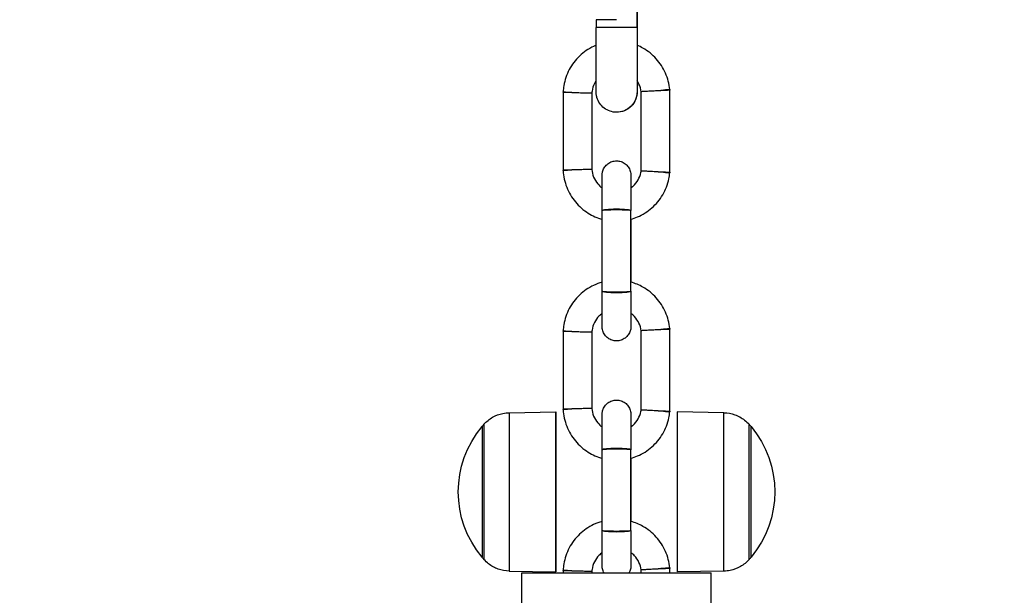
# Model space of a CAD drawing. Units: millimetres. Extents: x -472 to 20035, y 13 to 5072.
# Drawn here: x 15031 to 15251, y 3046 to 3175 of the extents above; entities that cross this region are included whole.
import ezdxf

# ---------------------------------------------------------------- set-up
doc = ezdxf.new("R2010")
doc.units = ezdxf.units.MM
doc.styles.get("Standard").update_dxf_attribs({"font": 'arial.ttf'})
doc.dimstyles.new('ISO-25', dxfattribs={"dimtxt": 2.5, "dimasz": 2.5, "dimexe": 1.25, "dimexo": 0.625, "dimtad": 1, "dimtxsty": 'Standard', "dimcen": 2.5, "dimadec": 0, "dimazin": 0, "dimtfac": 1, "dimtmove": 0, "dimatfit": 3, "dimfxl": 1, "dimarcsym": 0})

# ---------------------------------------------------------------- blocks, each defined once
blk = doc.blocks.new('*D5')
at = {"color": 0, "lineweight": -2, "transparency": 16777216}
for p, q in [((14947.11, 3684.85), (14885.86, 3684.85)), ((14887.11, 3534.85), (14887.11, 722.45)), ((14947.11, 572.45), (14885.86, 572.45))]:
    blk.add_line(p, q, dxfattribs=at)
at = {"color": 0, "transparency": 16777216}
for points in [[(14862.11, 3534.85), (14912.11, 3534.85), (14887.11, 3684.85)], [(14862.11, 722.45), (14912.11, 722.45), (14887.11, 572.45)]]:
    blk.add_solid(points, dxfattribs=at)
at = {"layer": 'Defpoints', "color": 0, "transparency": 16777216}
for p in [(17279.57, 3684.85), (14887.11, 572.45), (17300.62, 572.45)]:
    blk.add_point(p, dxfattribs=at)
at = {"color": 0, "transparency": 16777216, "insert": (14674.05, 2128.65), "char_height": 280, "attachment_point": 5, "rotation": 90}
blk.add_mtext('310', dxfattribs=at)
blk = doc.blocks.new('*D6')
at = {"color": 0, "lineweight": -2, "transparency": 16777216}
for p, q in [((14980.65, 3691.19), (14980.65, 3752.44)), ((15130.65, 3751.19), (19428.37, 3751.19)), ((19578.37, 3691.19), (19578.37, 3752.44))]:
    blk.add_line(p, q, dxfattribs=at)
at = {"color": 0, "transparency": 16777216}
for points in [[(15130.65, 3776.19), (15130.65, 3726.19), (14980.65, 3751.19)], [(19428.37, 3776.19), (19428.37, 3726.19), (19578.37, 3751.19)]]:
    blk.add_solid(points, dxfattribs=at)
at = {"layer": 'Defpoints', "color": 0, "transparency": 16777216}
for p in [(19578.37, 3751.19), (14980.65, 1672.65), (19578.37, 1672.65)]:
    blk.add_point(p, dxfattribs=at)
at = {"color": 0, "transparency": 16777216, "insert": (17279.51, 3964.15), "char_height": 280, "attachment_point": 5}
blk.add_mtext('465', dxfattribs=at)

msp = doc.modelspace()

# ---------------------------------------------------------------- linework, layer by layer
at = {"extrusion": (-2.22045e-16, 1, -2.22045e-16)}
for p, q in [((15169.018, 3187.729), (15169.025, 3173.351)), ((15169.031, 3173.351), (15169.024, 3185.714)), ((15159.817, 3175.123), (15159.817, 3175.123)), ((15159.825, 3175.123), (15159.825, 3173.346)), ((15152.445, 3158.85), (15152.449, 3158.934)), ((15152.445, 3158.85), (15152.445, 3141.355)), ((15158.885, 3158.671), (15158.885, 3141.534)), ((15169.944, 3141.243), (15169.944, 3158.962)), ((15176.369, 3159.435), (15176.384, 3159.284)), ((15176.384, 3140.921), (15176.384, 3159.284)), ((15164.435, 3154.349), (15164.435, 3154.349)), ((15152.449, 3141.271), (15152.445, 3141.355)), ((15176.384, 3140.921), (15176.369, 3140.77)), ((15161.206, 3114.223), (15161.206, 3132.281)), ((15161.206, 3132.281), (15161.206, 3132.281)), ((15167.646, 3114.223), (15167.646, 3132.281)), ((15167.649, 3130.346), (15167.649, 3116.232)), ((15161.206, 3114.223), (15161.206, 3114.223)), ((15176.369, 3105.809), (15176.384, 3105.658)), ((15176.384, 3087.295), (15176.384, 3105.658)), ((15152.445, 3105.223), (15152.449, 3105.308)), ((15152.445, 3105.223), (15152.445, 3087.729)), ((15158.885, 3105.044), (15158.885, 3087.908)), ((15169.944, 3087.616), (15169.944, 3105.336)), ((15152.449, 3087.645), (15152.445, 3087.729)), ((15140.35, 3086.94), (15150.838, 3087.123)), ((15176.384, 3087.295), (15176.369, 3087.143)), ((15188.506, 3086.94), (15178.018, 3087.123)), ((15161.206, 3060.547), (15161.206, 3078.606)), ((15161.206, 3078.606), (15161.206, 3078.606)), ((15167.646, 3060.547), (15167.646, 3078.606)), ((15167.649, 3076.72), (15167.649, 3062.557)), ((15161.206, 3060.547), (15161.206, 3060.547)), ((15140.35, 3051.405), (15150.838, 3051.222)), ((15143.178, 3051.002), (15185.678, 3051.002)), ((15143.178, 1752.653), (15143.178, 3051.002)), ((15152.445, 3051.548), (15152.449, 3051.632)), ((15152.445, 3051.548), (15152.445, 3051.002)), ((15158.885, 3051.369), (15158.885, 3051.002)), ((15169.944, 3051.002), (15169.944, 3051.66)), ((15176.369, 3052.134), (15176.384, 3051.982)), ((15176.384, 3051.002), (15176.384, 3051.982)), ((15188.506, 3051.405), (15178.018, 3051.222)), ((15185.678, 1752.653), (15185.678, 3051.002))]:
    msp.add_line(p, q, dxfattribs=at)
at = {"extrusion": (4.93038e-32, -2.22045e-16, -1)}
for centre, start, end in [((-15151.792, 3069.172), 320.09453, 39.90547), ((-15151.792, 3069.172), 39.90547, 41.5634), ((-15177.063, 3069.172), 138.4366, 140.09453), ((-15177.063, 3069.172), 140.09453, 219.90547), ((-15151.792, 3069.172), 318.4366, 320.09453), ((-15177.063, 3069.172), 219.90547, 221.5634)]:
    msp.add_arc(centre, 22.855, start, end, dxfattribs=at)
for centre, major_axis, ratio, start_param, end_param in [((15164.425, 3173.349), (-4.6, -0.002), 0.0000001, -1.5706254, 0), ((15164.425, 3173.349), (4.6, 0.002), 0.0000001, 0, 1.5709673), ((15155.665, 3158.765), (3.22, -0.085), 0.0000045, 3.1415925, 4.7122182), ((15155.665, 3158.765), (-3.216, 0.169), 0.000009, 0.0000001, 1.5706257), ((15173.164, 3159.132), (3.206, 0.304), 0.0000161, 0, 1.5709665), ((15173.164, 3159.132), (3.22, 0.152), 0.0000081, -0.0000004, 1.5709669), ((15155.665, 3141.44), (3.22, 0.085), 0.0000045, 1.5709672, 3.1415925), ((15155.665, 3141.44), (-3.216, -0.169), 0.000009, -1.5706256, 0), ((15173.164, 3141.073), (3.22, -0.152), 0.0000081, -1.5709669, -0.0000004), ((15173.164, 3141.073), (3.206, -0.304), 0.0000161, -1.5709665, 0), ((15164.426, 3132.281), (3.22, 0), 0.0943026, 0.0001717, 3.1415927), ((15164.426, 3132.281), (-3.22, 0), 0.0472566, -3.1414213, 0.0000004), ((15164.426, 3114.223), (3.22, 0), 0.0472566, -3.141593, -0.0001713), ((15164.426, 3114.223), (-3.22, 0), 0.0943026, 0, 3.1414209), ((15173.164, 3105.505), (3.206, 0.304), 0.0000161, 0, 1.5709665), ((15173.164, 3105.505), (3.22, 0.152), 0.0000081, -0.0000004, 1.5709669), ((15155.665, 3105.139), (3.22, -0.085), 0.0000045, 3.1415925, 4.7122182), ((15155.665, 3105.139), (-3.216, 0.169), 0.000009, 0, 1.5706256), ((15155.665, 3087.814), (3.22, 0.085), 0.0000045, 1.5709672, 3.1415925), ((15155.665, 3087.814), (-3.216, -0.169), 0.000009, -1.5706256, 0), ((15140.35, 3069.172), (0, 17.767), 0.0001709, 0.000003, 3.1415897), ((15173.164, 3087.447), (3.22, -0.152), 0.0000081, -1.5709669, -0.0000004), ((15173.164, 3087.447), (3.206, -0.304), 0.0000161, -1.5709665, 0), ((15178.018, 3069.172), (0, 17.951), 0.0001709, -0.000003, 3.1415956), ((15134.26, 3069.172), (0, 14.662), 0.0001709, 0.0002044, 3.1413883), ((15134.26, 3069.172), (0, 14.662), 0.0001709, 0.0002044, 3.1413883), ((15134.692, 3069.172), (0, 15.163), 0.0001709, 0.0001928, 3.1413999), ((15164.426, 3078.606), (3.22, 0), 0.0943026, 0.0001717, 3.1415927), ((15164.426, 3078.606), (-3.22, 0), 0.0472566, -3.1414213, 0.0000004), ((15150.838, 3069.172), (0, 5.807), 0.0001709, -1.5707963, 4.712389), ((15164.426, 3060.547), (3.22, 0), 0.0472566, -3.141593, -0.0001713), ((15164.426, 3060.547), (-3.22, 0), 0.0943026, 0, 3.1414209), ((15155.665, 3051.463), (3.22, -0.085), 0.0000045, 3.1415925, 4.7122182), ((15155.665, 3051.463), (-3.216, 0.169), 0.000009, 0.0000001, 1.5706257), ((15173.164, 3051.83), (3.206, 0.304), 0.0000161, 0, 1.5709665), ((15173.164, 3051.83), (3.22, 0.152), 0.0000081, -0.0000004, 1.5709669)]:
    msp.add_ellipse(centre, major_axis=major_axis, ratio=ratio, start_param=start_param, end_param=end_param)
for centre, major_axis, ratio, start_param, end_param in [((15164.435, 3158.949), (0, -4.6), 1, -1.5798132, -0.0005067), ((15164.435, 3158.949), (0, -4.6), 1, -1.584655, -0.0005067), ((15164.435, 3158.949), (0, -4.6), 1, -0.0005067, 0), ((15150.838, 3069.172), (0, -17.951), 0.0001709, -1.5707963, 4.712389), ((15188.506, 3069.172), (0, -17.767), 0.0001709, -0.000003, 3.1415956), ((15194.164, 3069.172), (0, -15.163), 0.0001709, -0.0001928, 3.1417854), ((15194.595, 3069.172), (0, -14.662), 0.0001709, 0, 3.1417971), ((15194.595, 3069.172), (0, -14.662), 0.0001709, -0.0002044, 3.1417971), ((15194.595, 3069.172), (0, -14.662), 0.0001709, -0.0002044, 0)]:
    msp.add_ellipse(centre, major_axis=major_axis, ratio=ratio, start_param=start_param, end_param=end_param, dxfattribs=at)
at = {"extrusion": (4.93279e-32, -2.22045e-16, -1)}
msp.add_ellipse((15164.435, 3158.95), major_axis=(0.002, -4.601), ratio=0.0000104, start_param=0, end_param=0.0000416, dxfattribs=at)
for points, knots in [([(15164.417, 3175.123), (15163.652, 3175.123), (15162.933, 3175.123), (15161.716, 3175.123), (15161.218, 3175.123), (15160.464, 3175.123), (15160.206, 3175.123), (15159.887, 3175.123), (15159.825, 3175.123), (15159.825, 3175.123)], [0, 0, 0, 0, 0.125, 0.125, 0.25, 0.25, 0.375, 0.375, 0.49992513, 0.49992513, 0.49992513, 0.49992513]), ([(15164.435, 3154.349), (15163.938, 3154.349), (15163.434, 3154.432), (15162.501, 3154.747), (15162.058, 3154.981), (15161.277, 3155.568), (15160.93, 3155.93), (15160.374, 3156.733), (15160.159, 3157.185), (15159.953, 3157.886), (15159.903, 3158.125), (15159.857, 3158.482), (15159.847, 3158.602), (15159.84, 3158.736), (15159.839, 3158.754), (15159.838, 3158.792), (15159.837, 3158.811), (15159.836, 3158.838), (15159.836, 3158.846), (15159.836, 3158.869), (15159.836, 3158.88), (15159.835, 3158.895), (15159.835, 3158.901), (15159.835, 3158.916), (15159.835, 3158.921), (15159.835, 3158.942), (15159.835, 3158.952), (15159.835, 3159.006), (15159.835, 3159.068), (15159.834, 3159.367), (15159.834, 3159.725), (15159.833, 3160.686), (15159.833, 3161.28), (15159.832, 3162.672), (15159.831, 3163.479), (15159.83, 3165.25), (15159.829, 3166.225), (15159.828, 3168.277), (15159.828, 3169.367), (15159.826, 3171.419), (15159.826, 3172.385), (15159.825, 3173.346)], [0, 0, 0, 0, 1.491741, 1.491741, 2.9565349, 2.9565349, 4.422296, 4.422296, 5.8880193, 5.8880193, 6.6136136, 6.6136136, 6.9695321, 6.9695321, 7.0257662, 7.0257662, 7.0897336, 7.0897336, 7.1268011, 7.1268011, 7.2017685, 7.2017685, 7.2755965, 7.2755965, 7.4478961, 7.4478961, 7.9639573, 7.9639573, 9.5136007, 9.5136007, 13.11267, 13.11267, 16.5178191, 16.5178191, 19.9153278, 19.9153278, 23.3119639, 23.3119639, 26.7083548, 26.7083548, 29.5930996, 29.5930996, 29.5930996, 29.5930996]), ([(15169.025, 3173.351), (15169.026, 3172.214), (15169.027, 3171.069), (15169.028, 3168.863), (15169.028, 3167.787), (15169.03, 3165.773), (15169.03, 3164.82), (15169.031, 3163.104), (15169.032, 3162.328), (15169.033, 3161.006), (15169.033, 3160.45), (15169.034, 3159.595), (15169.034, 3159.289), (15169.035, 3159.04), (15169.035, 3158.982), (15169.035, 3158.982)], [0, 0, 0, 0, 3.4120654, 3.4120654, 6.8078039, 6.8078039, 10.2036634, 10.2036634, 13.5994215, 13.5994215, 16.9949013, 16.9949013, 20.3893707, 20.3893707, 22.0207633, 22.0207633, 22.0207633, 22.0207633]), ([(15169.031, 3173.351), (15169.031, 3172.214), (15169.032, 3171.068), (15169.032, 3169.768), (15169.032, 3169.574), (15169.032, 3169.38)], [0, 0, 0, 0, 3.4124338, 3.4124338, 4.0142827, 4.0142827, 4.0142827, 4.0142827]), ([(15159.828, 3169.382), (15159.643, 3169.305), (15159.46, 3169.224), (15158.124, 3168.589), (15157.057, 3167.853), (15155.208, 3166.084), (15154.427, 3165.05), (15153.229, 3162.789), (15152.813, 3161.562), (15152.524, 3159.848), (15152.473, 3159.392), (15152.449, 3158.934)], [6.6767932, 6.6767932, 6.6767932, 6.6767932, 6.7268319, 6.7268319, 7.0468319, 7.0468319, 7.3668319, 7.3668319, 7.6868319, 7.6868319, 7.8014585, 7.8014585, 7.8014585, 7.8014585]), ([(15176.369, 3159.435), (15176.249, 3160.709), (15175.923, 3161.963), (15174.892, 3164.306), (15174.188, 3165.393), (15172.473, 3167.293), (15171.463, 3168.104), (15169.923, 3168.978), (15169.481, 3169.194), (15169.028, 3169.382)], [4.8068319, 4.8068319, 4.8068319, 4.8068319, 5.1268319, 5.1268319, 5.4468319, 5.4468319, 5.7668319, 5.7668319, 5.8896418, 5.8896418, 5.8896418, 5.8896418]), ([(15159.833, 3161.425), (15159.693, 3161.22), (15159.568, 3161.006), (15159.193, 3160.254), (15159.014, 3159.682), (15158.909, 3158.954), (15158.894, 3158.813), (15158.885, 3158.671)], [7.25736953, 7.25736953, 7.25736953, 7.25736953, 7.39111465, 7.39111465, 7.71111465, 7.71111465, 7.78796387, 7.78796387, 7.78796387, 7.78796387]), ([(15169.035, 3161.407), (15169.036, 3160.857), (15169.036, 3160.39), (15169.036, 3159.589), (15169.036, 3159.284), (15169.036, 3159.024), (15169.036, 3158.982), (15169.035, 3158.929), (15169.035, 3158.923), (15169.035, 3158.901), (15169.035, 3158.895), (15169.035, 3158.882), (15169.035, 3158.876), (15169.035, 3158.861), (15169.034, 3158.852), (15169.034, 3158.831), (15169.034, 3158.819), (15169.032, 3158.755), (15169.029, 3158.694), (15169.021, 3158.581), (15169.016, 3158.524), (15168.992, 3158.3), (15168.965, 3158.131), (15168.833, 3157.527), (15168.671, 3157.099), (15168.214, 3156.28), (15167.902, 3155.886), (15167.181, 3155.226), (15166.762, 3154.951), (15165.871, 3154.551), (15165.387, 3154.422), (15164.747, 3154.357), (15164.592, 3154.349), (15164.437, 3154.349)], [14.0514643, 14.0514643, 14.0514643, 14.0514643, 16.997958, 16.997958, 20.395658, 20.395658, 22.0915687, 22.0915687, 22.33706, 22.33706, 22.4055983, 22.4055983, 22.4481159, 22.4481159, 22.490828, 22.490828, 22.5335567, 22.5335567, 22.7083806, 22.7083806, 22.8779615, 22.8779615, 23.3871564, 23.3871564, 24.7329527, 24.7329527, 26.2008815, 26.2008815, 27.6665157, 27.6665157, 29.1322465, 29.1322465, 29.5959285, 29.5959285, 29.5959285, 29.5959285]), ([(15169.944, 3158.962), (15169.874, 3159.551), (15169.708, 3160.128), (15169.335, 3160.924), (15169.193, 3161.174), (15169.033, 3161.412)], [4.83111464, 4.83111464, 4.83111464, 4.83111464, 5.15111463, 5.15111463, 5.30600364, 5.30600364, 5.30600364, 5.30600364]), ([(15155.664, 3158.765), (15155.672, 3158.765), (15155.679, 3158.765), (15156.106, 3158.753), (15156.521, 3158.742), (15157.294, 3158.72), (15157.646, 3158.71), (15158.239, 3158.692), (15158.475, 3158.684), (15158.798, 3158.674), (15158.882, 3158.671), (15158.885, 3158.671), (15158.885, 3158.671), (15158.885, 3158.671)], [0.50495389, 0.50495389, 0.50495389, 0.50495389, 0.50714284, 0.50714284, 0.63301489, 0.63301489, 0.75888, 0.75888, 0.88469932, 0.88469932, 1.01045391, 1.01045391, 1.01249289, 1.01249289, 1.01249289, 1.01249289]), ([(15173.163, 3159.132), (15173.158, 3159.132), (15173.152, 3159.131), (15172.727, 3159.111), (15172.311, 3159.091), (15171.537, 3159.051), (15171.185, 3159.032), (15170.591, 3159), (15170.355, 3158.986), (15170.032, 3158.968), (15169.947, 3158.962), (15169.944, 3158.962), (15169.944, 3158.962), (15169.944, 3158.962)], [-0.00167495, -0.00167495, -0.00167495, -0.00167495, 0, 0, 0.12606211, 0.12606211, 0.25210264, 0.25210264, 0.37799523, 0.37799523, 0.50367828, 0.50367828, 0.50600187, 0.50600187, 0.50600187, 0.50600187]), ([(15161.206, 3132.281), (15161.206, 3133.168), (15161.206, 3134.052), (15161.207, 3135.687), (15161.207, 3136.457), (15161.207, 3137.806), (15161.207, 3138.399), (15161.207, 3139.344), (15161.207, 3139.706), (15161.208, 3140.048), (15161.208, 3140.13), (15161.208, 3140.206), (15161.208, 3140.22), (15161.208, 3140.243), (15161.208, 3140.247), (15161.208, 3140.257), (15161.208, 3140.261), (15161.208, 3140.268), (15161.208, 3140.272), (15161.208, 3140.282), (15161.208, 3140.289), (15161.209, 3140.304), (15161.209, 3140.313), (15161.21, 3140.343), (15161.211, 3140.365), (15161.214, 3140.43), (15161.217, 3140.475), (15161.23, 3140.614), (15161.242, 3140.709), (15161.311, 3141.088), (15161.403, 3141.369), (15161.678, 3141.938), (15161.879, 3142.226), (15162.356, 3142.718), (15162.638, 3142.927), (15163.244, 3143.243), (15163.577, 3143.353), (15164.253, 3143.462), (15164.603, 3143.462), (15165.279, 3143.353), (15165.612, 3143.243), (15166.218, 3142.927), (15166.5, 3142.717), (15166.976, 3142.227), (15167.177, 3141.939), (15167.475, 3141.324), (15167.576, 3140.987), (15167.631, 3140.566), (15167.639, 3140.482), (15167.644, 3140.383), (15167.645, 3140.366), (15167.646, 3140.34), (15167.646, 3140.33), (15167.647, 3140.311), (15167.647, 3140.302), (15167.647, 3140.287), (15167.647, 3140.281), (15167.648, 3140.256), (15167.648, 3140.251), (15167.648, 3140.241), (15167.648, 3140.238), (15167.648, 3140.224), (15167.648, 3140.214), (15167.648, 3140.164), (15167.648, 3140.103), (15167.648, 3139.812), (15167.648, 3139.464), (15167.649, 3138.559), (15167.649, 3138.007), (15167.649, 3137.375)], [0, 0, 0, 0, 2.6733265, 2.6733265, 5.3252271, 5.3252271, 7.9775568, 7.9775568, 10.6301765, 10.6301765, 11.9462854, 11.9462854, 12.6154747, 12.6154747, 12.7409631, 12.7409631, 12.7880607, 12.7880607, 12.8211919, 12.8211919, 12.8545423, 12.8545423, 12.888006, 12.888006, 12.9551685, 12.9551685, 13.087783, 13.087783, 13.3751903, 13.3751903, 14.2441871, 14.2441871, 15.2725434, 15.2725434, 16.2984525, 16.2984525, 17.3244651, 17.3244651, 18.3504745, 18.3504745, 19.376484, 19.376484, 20.4024936, 20.4024936, 21.4285027, 21.4285027, 22.4545112, 22.4545112, 22.7053866, 22.7053866, 22.7552771, 22.7552771, 22.788449, 22.788449, 22.8218655, 22.8218655, 22.8552788, 22.8552788, 22.9909429, 22.9909429, 23.123088, 23.123088, 23.5194116, 23.5194116, 24.7107231, 24.7107231, 27.4549604, 27.4549604, 30.0219315, 30.0219315, 30.0219315, 30.0219315]), ([(15152.449, 3141.271), (15152.517, 3139.993), (15152.79, 3138.727), (15153.721, 3136.343), (15154.379, 3135.227), (15156.013, 3133.257), (15156.989, 3132.405), (15159.045, 3131.12), (15160.103, 3130.654), (15161.206, 3130.346)], [1.6233194, 1.6233194, 1.6233194, 1.6233194, 1.9433194, 1.9433194, 2.2633194, 2.2633194, 2.5833194, 2.5833194, 2.8696848, 2.8696848, 2.8696848, 2.8696848]), ([(15158.885, 3141.534), (15158.885, 3141.534), (15158.885, 3141.534), (15158.882, 3141.534), (15158.798, 3141.531), (15158.475, 3141.521), (15158.239, 3141.513), (15157.646, 3141.495), (15157.294, 3141.485), (15156.521, 3141.463), (15156.106, 3141.452), (15155.679, 3141.44), (15155.672, 3141.44), (15155.664, 3141.44)], [-0.50535211, -0.50535211, -0.50535211, -0.50535211, -0.50331328, -0.50331328, -0.37755815, -0.37755815, -0.25173829, -0.25173829, -0.12587263, -0.12587263, 0, 0, 0.00218895, 0.00218895, 0.00218895, 0.00218895]), ([(15158.885, 3141.534), (15158.924, 3140.943), (15159.059, 3140.358), (15159.505, 3139.26), (15159.816, 3138.748), (15160.497, 3137.95), (15160.835, 3137.639), (15161.207, 3137.375)], [1.6368141, 1.6368141, 1.6368141, 1.6368141, 1.95681409, 1.95681409, 2.27681408, 2.27681408, 2.52303916, 2.52303916, 2.52303916, 2.52303916]), ([(15167.646, 3130.346), (15168.147, 3130.485), (15168.639, 3130.657), (15170.296, 3131.361), (15171.392, 3132.051), (15173.313, 3133.742), (15174.137, 3134.742), (15175.429, 3136.951), (15175.896, 3138.16), (15176.257, 3139.86), (15176.326, 3140.313), (15176.369, 3140.77)], [3.413242, 3.413242, 3.413242, 3.413242, 3.5433194, 3.5433194, 3.8633194, 3.8633194, 4.1833194, 4.1833194, 4.5033194, 4.5033194, 4.6179461, 4.6179461, 4.6179461, 4.6179461]), ([(15167.647, 3137.373), (15167.824, 3137.499), (15167.993, 3137.635), (15168.593, 3138.178), (15168.969, 3138.646), (15169.553, 3139.677), (15169.762, 3140.24), (15169.905, 3140.961), (15169.927, 3141.101), (15169.944, 3141.243)], [3.75965697, 3.75965697, 3.75965697, 3.75965697, 3.8768141, 3.8768141, 4.1968141, 4.1968141, 4.5168141, 4.5168141, 4.59366332, 4.59366332, 4.59366332, 4.59366332]), ([(15169.944, 3141.243), (15169.944, 3141.243), (15169.944, 3141.243), (15169.947, 3141.243), (15170.032, 3141.238), (15170.355, 3141.219), (15170.591, 3141.205), (15171.185, 3141.173), (15171.537, 3141.154), (15172.311, 3141.114), (15172.727, 3141.094), (15173.152, 3141.074), (15173.158, 3141.074), (15173.163, 3141.073)], [0.50610596, 0.50610596, 0.50610596, 0.50610596, 0.50842921, 0.50842921, 0.63411187, 0.63411187, 0.76000405, 0.76000405, 0.88604418, 0.88604418, 1.01210584, 1.01210584, 1.01378079, 1.01378079, 1.01378079, 1.01378079]), ([(15167.648, 3140.208), (15167.648, 3140.208), (15167.648, 3140.208), (15167.648, 3140.206), (15167.648, 3140.198), (15167.648, 3140.152), (15167.648, 3140.085), (15167.647, 3139.79), (15167.647, 3139.458), (15167.647, 3138.571), (15167.647, 3138.001), (15167.647, 3136.693), (15167.647, 3135.939), (15167.646, 3134.335), (15167.646, 3133.466), (15167.646, 3132.487), (15167.646, 3132.384), (15167.646, 3132.281)], [23.4642587, 23.4642587, 23.4642587, 23.4642587, 23.4984653, 23.4984653, 23.912682, 23.912682, 25.157864, 25.157864, 27.7653479, 27.7653479, 30.4134739, 30.4134739, 33.0648432, 33.0648432, 35.7166065, 35.7166065, 36.0269328, 36.0269328, 36.0269328, 36.0269328]), ([(15161.206, 3116.232), (15160.545, 3116.048), (15159.899, 3115.806), (15158.124, 3114.962), (15157.057, 3114.227), (15155.208, 3112.457), (15154.427, 3111.423), (15153.229, 3109.162), (15152.813, 3107.935), (15152.524, 3106.222), (15152.473, 3105.765), (15152.449, 3105.308)], [6.5550932, 6.5550932, 6.5550932, 6.5550932, 6.7268319, 6.7268319, 7.0468319, 7.0468319, 7.3668319, 7.3668319, 7.6868319, 7.6868319, 7.8014585, 7.8014585, 7.8014585, 7.8014585]), ([(15176.369, 3105.809), (15176.249, 3107.083), (15175.923, 3108.337), (15174.892, 3110.679), (15174.188, 3111.767), (15172.473, 3113.666), (15171.463, 3114.477), (15169.499, 3115.592), (15168.589, 3115.97), (15167.646, 3116.233)], [4.8068319, 4.8068319, 4.8068319, 4.8068319, 5.1268319, 5.1268319, 5.4468319, 5.4468319, 5.7668319, 5.7668319, 6.0115359, 6.0115359, 6.0115359, 6.0115359]), ([(15167.649, 3109.204), (15167.649, 3108.689), (15167.649, 3108.227), (15167.649, 3107.332), (15167.648, 3106.935), (15167.648, 3106.54), (15167.648, 3106.441), (15167.648, 3106.339), (15167.648, 3106.313), (15167.648, 3106.279), (15167.648, 3106.278), (15167.648, 3106.245), (15167.648, 3106.239), (15167.647, 3106.222), (15167.647, 3106.216), (15167.647, 3106.2), (15167.647, 3106.191), (15167.646, 3106.161), (15167.645, 3106.139), (15167.642, 3106.074), (15167.639, 3106.03), (15167.626, 3105.891), (15167.614, 3105.797), (15167.546, 3105.421), (15167.456, 3105.143), (15167.184, 3104.575), (15166.983, 3104.286), (15166.508, 3103.793), (15166.227, 3103.583), (15165.621, 3103.265), (15165.289, 3103.154), (15164.614, 3103.042), (15164.263, 3103.041), (15163.587, 3103.148), (15163.254, 3103.257), (15162.646, 3103.571), (15162.364, 3103.78), (15161.886, 3104.269), (15161.684, 3104.555), (15161.384, 3105.17), (15161.282, 3105.506), (15161.226, 3105.928), (15161.218, 3106.012), (15161.212, 3106.113), (15161.211, 3106.131), (15161.21, 3106.159), (15161.21, 3106.17), (15161.209, 3106.19), (15161.209, 3106.199), (15161.208, 3106.214), (15161.208, 3106.221), (15161.208, 3106.247), (15161.208, 3106.252), (15161.208, 3106.262), (15161.208, 3106.266), (15161.208, 3106.28), (15161.208, 3106.289), (15161.208, 3106.339), (15161.208, 3106.4), (15161.207, 3106.691), (15161.207, 3107.038), (15161.207, 3107.958), (15161.207, 3108.533), (15161.207, 3109.851), (15161.207, 3110.608), (15161.206, 3112.217), (15161.206, 3113.088), (15161.206, 3114.051), (15161.206, 3114.137), (15161.206, 3114.223)], [5.9156164, 5.9156164, 5.9156164, 5.9156164, 7.9775319, 7.9775319, 10.6300844, 10.6300844, 11.9457655, 11.9457655, 12.6100483, 12.6100483, 13.1079533, 13.1079533, 13.1879719, 13.1879719, 13.2213165, 13.2213165, 13.2547831, 13.2547831, 13.3219741, 13.3219741, 13.4545983, 13.4545983, 13.7395302, 13.7395302, 14.6009176, 14.6009176, 15.6294003, 15.6294003, 16.6553041, 16.6553041, 17.6813168, 17.6813168, 18.7073262, 18.7073262, 19.7333358, 19.7333358, 20.7593453, 20.7593453, 21.7853545, 21.7853545, 22.8113625, 22.8113625, 23.0625125, 23.0625125, 23.1184578, 23.1184578, 23.151608, 23.151608, 23.1849909, 23.1849909, 23.218434, 23.218434, 23.3547661, 23.3547661, 23.4869154, 23.4869154, 23.8832381, 23.8832381, 25.0745445, 25.0745445, 27.8196177, 27.8196177, 30.4751589, 30.4751589, 33.127898, 33.127898, 35.7802475, 35.7802475, 36.0395058, 36.0395058, 36.0395058, 36.0395058]), ([(15167.646, 3114.223), (15167.646, 3113.336), (15167.646, 3112.452), (15167.647, 3110.817), (15167.647, 3110.047), (15167.647, 3108.699), (15167.647, 3108.106), (15167.647, 3107.162), (15167.647, 3106.8), (15167.648, 3106.461), (15167.648, 3106.38), (15167.648, 3106.312), (15167.648, 3106.296), (15167.648, 3106.296)], [0, 0, 0, 0, 2.6729938, 2.6729938, 5.3245306, 5.3245306, 7.9763282, 7.9763282, 10.627825, 10.627825, 11.9407099, 11.9407099, 12.5615169, 12.5615169, 12.5615169, 12.5615169]), ([(15161.207, 3109.204), (15160.951, 3109.022), (15160.711, 3108.818), (15160.072, 3108.176), (15159.722, 3107.688), (15159.193, 3106.628), (15159.014, 3106.055), (15158.909, 3105.328), (15158.894, 3105.186), (15158.885, 3105.044)], [6.90174136, 6.90174136, 6.90174136, 6.90174136, 7.07111465, 7.07111465, 7.39111465, 7.39111465, 7.71111465, 7.71111465, 7.78796386, 7.78796386, 7.78796386, 7.78796386]), ([(15169.944, 3105.336), (15169.874, 3105.924), (15169.708, 3106.501), (15169.205, 3107.574), (15168.867, 3108.07), (15168.212, 3108.76), (15167.94, 3108.997), (15167.647, 3109.205)], [4.83111464, 4.83111464, 4.83111464, 4.83111464, 5.15111463, 5.15111463, 5.47111463, 5.47111463, 5.66512354, 5.66512354, 5.66512354, 5.66512354]), ([(15173.163, 3105.505), (15173.158, 3105.505), (15173.152, 3105.505), (15173.129, 3105.504), (15173.112, 3105.503), (15172.675, 3105.482), (15172.262, 3105.462), (15171.492, 3105.422), (15171.144, 3105.404), (15170.561, 3105.372), (15170.331, 3105.359), (15170.022, 3105.341), (15169.944, 3105.336), (15169.944, 3105.336)], [-0.00167495, -0.00167495, -0.00167495, -0.00167495, 0, 0, 0.00514916, 0.00514916, 0.13121172, 0.13121172, 0.25713949, 0.25713949, 0.38284634, 0.38284634, 0.50599702, 0.50599702, 0.50599702, 0.50599702]), ([(15155.664, 3105.139), (15155.672, 3105.138), (15155.679, 3105.138), (15155.891, 3105.133), (15156.095, 3105.127), (15156.519, 3105.116), (15156.736, 3105.11), (15157.33, 3105.093), (15157.678, 3105.082), (15158.264, 3105.064), (15158.495, 3105.057), (15158.806, 3105.047), (15158.885, 3105.044), (15158.885, 3105.044)], [0.50524163, 0.50524163, 0.50524163, 0.50524163, 0.50743058, 0.50743058, 0.56885584, 0.56885584, 0.6371066, 0.6371066, 0.76293775, 0.76293775, 0.88870061, 0.88870061, 1.01249624, 1.01249624, 1.01249624, 1.01249624]), ([(15158.885, 3087.908), (15158.885, 3087.908), (15158.885, 3087.908), (15158.882, 3087.908), (15158.798, 3087.905), (15158.475, 3087.895), (15158.239, 3087.887), (15157.646, 3087.869), (15157.294, 3087.859), (15156.521, 3087.837), (15156.106, 3087.825), (15155.679, 3087.814), (15155.672, 3087.814), (15155.664, 3087.814)], [-0.50535222, -0.50535222, -0.50535222, -0.50535222, -0.50331344, -0.50331344, -0.37755828, -0.37755828, -0.25173839, -0.25173839, -0.1258727, -0.1258727, 0, 0, 0.00218895, 0.00218895, 0.00218895, 0.00218895]), ([(15158.885, 3087.908), (15158.924, 3087.317), (15159.059, 3086.732), (15159.505, 3085.634), (15159.816, 3085.121), (15160.497, 3084.323), (15160.835, 3084.013), (15161.207, 3083.749)], [1.6368141, 1.6368141, 1.6368141, 1.6368141, 1.95681409, 1.95681409, 2.27681408, 2.27681408, 2.52304087, 2.52304087, 2.52304087, 2.52304087]), ([(15161.206, 3078.606), (15161.206, 3079.493), (15161.206, 3080.377), (15161.207, 3082.012), (15161.207, 3082.782), (15161.207, 3084.13), (15161.207, 3084.723), (15161.207, 3085.669), (15161.207, 3086.031), (15161.208, 3086.373), (15161.208, 3086.454), (15161.208, 3086.53), (15161.208, 3086.545), (15161.208, 3086.568), (15161.208, 3086.572), (15161.208, 3086.582), (15161.208, 3086.585), (15161.208, 3086.593), (15161.208, 3086.597), (15161.208, 3086.607), (15161.208, 3086.613), (15161.209, 3086.629), (15161.209, 3086.638), (15161.21, 3086.667), (15161.211, 3086.69), (15161.214, 3086.755), (15161.217, 3086.799), (15161.23, 3086.938), (15161.242, 3087.034), (15161.311, 3087.413), (15161.403, 3087.693), (15161.678, 3088.263), (15161.879, 3088.551), (15162.356, 3089.042), (15162.638, 3089.251), (15163.244, 3089.567), (15163.577, 3089.678), (15164.253, 3089.787), (15164.603, 3089.786), (15165.279, 3089.677), (15165.612, 3089.567), (15166.218, 3089.251), (15166.5, 3089.042), (15166.976, 3088.551), (15167.177, 3088.264), (15167.475, 3087.648), (15167.576, 3087.312), (15167.631, 3086.89), (15167.639, 3086.806), (15167.644, 3086.707), (15167.645, 3086.691), (15167.646, 3086.665), (15167.646, 3086.654), (15167.647, 3086.635), (15167.647, 3086.626), (15167.647, 3086.611), (15167.647, 3086.605), (15167.648, 3086.581), (15167.648, 3086.576), (15167.648, 3086.566), (15167.648, 3086.562), (15167.648, 3086.548), (15167.648, 3086.539), (15167.648, 3086.489), (15167.648, 3086.427), (15167.648, 3086.136), (15167.648, 3085.789), (15167.649, 3084.895), (15167.649, 3084.36), (15167.649, 3083.749)], [0, 0, 0, 0, 2.6733265, 2.6733265, 5.3252271, 5.3252271, 7.9775568, 7.9775568, 10.6301765, 10.6301765, 11.9462854, 11.9462854, 12.6154747, 12.6154747, 12.7409631, 12.7409631, 12.7880607, 12.7880607, 12.8211919, 12.8211919, 12.8545423, 12.8545423, 12.888006, 12.888006, 12.9551685, 12.9551685, 13.087783, 13.087783, 13.3751903, 13.3751903, 14.2441871, 14.2441871, 15.2725434, 15.2725434, 16.2984525, 16.2984525, 17.3244651, 17.3244651, 18.3504745, 18.3504745, 19.376484, 19.376484, 20.4024936, 20.4024936, 21.4285027, 21.4285027, 22.4545112, 22.4545112, 22.7053866, 22.7053866, 22.7552771, 22.7552771, 22.788449, 22.788449, 22.8218655, 22.8218655, 22.8552788, 22.8552788, 22.9909429, 22.9909429, 23.123088, 23.123088, 23.5194116, 23.5194116, 24.7107231, 24.7107231, 27.4549604, 27.4549604, 29.9552608, 29.9552608, 29.9552608, 29.9552608]), ([(15134.692, 3084.335), (15135.247, 3084.962), (15135.914, 3085.503), (15137.353, 3086.327), (15138.142, 3086.624), (15139.408, 3086.88), (15139.88, 3086.932), (15140.35, 3086.94)], [0, 0, 0, 0, 2.5107464, 2.5107464, 4.9761387, 4.9761387, 6.3863785, 6.3863785, 6.3863785, 6.3863785]), ([(15152.449, 3087.645), (15152.517, 3086.367), (15152.79, 3085.1), (15153.721, 3082.717), (15154.379, 3081.6), (15156.013, 3079.631), (15156.989, 3078.778), (15159.045, 3077.494), (15160.103, 3077.028), (15161.206, 3076.72)], [1.6233194, 1.6233194, 1.6233194, 1.6233194, 1.9433194, 1.9433194, 2.2633194, 2.2633194, 2.5833194, 2.5833194, 2.8696848, 2.8696848, 2.8696848, 2.8696848]), ([(15167.646, 3076.719), (15168.147, 3076.859), (15168.639, 3077.031), (15170.296, 3077.735), (15171.392, 3078.425), (15173.313, 3080.115), (15174.137, 3081.116), (15175.429, 3083.325), (15175.896, 3084.533), (15176.257, 3086.233), (15176.326, 3086.687), (15176.369, 3087.143)], [3.413242, 3.413242, 3.413242, 3.413242, 3.5433194, 3.5433194, 3.8633194, 3.8633194, 4.1833194, 4.1833194, 4.5033194, 4.5033194, 4.6179461, 4.6179461, 4.6179461, 4.6179461]), ([(15167.648, 3086.532), (15167.648, 3086.532), (15167.648, 3086.532), (15167.648, 3086.531), (15167.648, 3086.522), (15167.648, 3086.476), (15167.648, 3086.409), (15167.647, 3086.114), (15167.647, 3085.783), (15167.647, 3084.895), (15167.647, 3084.326), (15167.647, 3083.017), (15167.647, 3082.264), (15167.646, 3080.659), (15167.646, 3079.79), (15167.646, 3078.811), (15167.646, 3078.709), (15167.646, 3078.606)], [23.4642587, 23.4642587, 23.4642587, 23.4642587, 23.4984653, 23.4984653, 23.912682, 23.912682, 25.157864, 25.157864, 27.7653479, 27.7653479, 30.4134739, 30.4134739, 33.0648432, 33.0648432, 35.7166065, 35.7166065, 36.0269328, 36.0269328, 36.0269328, 36.0269328]), ([(15167.647, 3083.747), (15167.824, 3083.873), (15167.993, 3084.009), (15168.593, 3084.552), (15168.969, 3085.02), (15169.553, 3086.051), (15169.762, 3086.614), (15169.905, 3087.334), (15169.927, 3087.475), (15169.944, 3087.616)], [3.75965868, 3.75965868, 3.75965868, 3.75965868, 3.8768141, 3.8768141, 4.1968141, 4.1968141, 4.5168141, 4.5168141, 4.59366332, 4.59366332, 4.59366332, 4.59366332]), ([(15169.944, 3087.616), (15169.944, 3087.616), (15169.944, 3087.616), (15169.947, 3087.616), (15170.032, 3087.611), (15170.355, 3087.592), (15170.591, 3087.579), (15171.185, 3087.546), (15171.537, 3087.527), (15172.311, 3087.488), (15172.727, 3087.467), (15173.152, 3087.447), (15173.158, 3087.447), (15173.163, 3087.447)], [0.50610619, 0.50610619, 0.50610619, 0.50610619, 0.50842952, 0.50842952, 0.63411224, 0.63411224, 0.76000449, 0.76000449, 0.88604467, 0.88604467, 1.01210631, 1.01210631, 1.01378126, 1.01378126, 1.01378126, 1.01378126]), ([(15188.506, 3086.94), (15189.343, 3086.925), (15190.188, 3086.771), (15191.75, 3086.213), (15192.488, 3085.807), (15193.507, 3085.012), (15193.852, 3084.687), (15194.164, 3084.335)], [0, 0, 0, 0, 2.5107473, 2.5107473, 4.9761399, 4.9761399, 6.3863785, 6.3863785, 6.3863785, 6.3863785]), ([(15161.206, 3062.557), (15160.545, 3062.372), (15159.899, 3062.131), (15158.124, 3061.287), (15157.057, 3060.551), (15155.208, 3058.782), (15154.427, 3057.748), (15153.229, 3055.487), (15152.813, 3054.26), (15152.524, 3052.546), (15152.473, 3052.09), (15152.449, 3051.632)], [6.5550932, 6.5550932, 6.5550932, 6.5550932, 6.7268319, 6.7268319, 7.0468319, 7.0468319, 7.3668319, 7.3668319, 7.6868319, 7.6868319, 7.8014585, 7.8014585, 7.8014585, 7.8014585]), ([(15176.369, 3052.134), (15176.249, 3053.407), (15175.923, 3054.661), (15174.892, 3057.004), (15174.188, 3058.091), (15172.473, 3059.991), (15171.463, 3060.802), (15169.499, 3061.917), (15168.589, 3062.295), (15167.646, 3062.558)], [4.8068319, 4.8068319, 4.8068319, 4.8068319, 5.1268319, 5.1268319, 5.4468319, 5.4468319, 5.7668319, 5.7668319, 6.0115359, 6.0115359, 6.0115359, 6.0115359]), ([(15161.632, 3051.002), (15161.597, 3051.063), (15161.565, 3051.125), (15161.384, 3051.495), (15161.282, 3051.83), (15161.226, 3052.252), (15161.218, 3052.336), (15161.212, 3052.437), (15161.211, 3052.456), (15161.21, 3052.484), (15161.21, 3052.494), (15161.209, 3052.514), (15161.209, 3052.523), (15161.208, 3052.539), (15161.208, 3052.545), (15161.208, 3052.572), (15161.208, 3052.576), (15161.208, 3052.587), (15161.208, 3052.59), (15161.208, 3052.604), (15161.208, 3052.613), (15161.208, 3052.664), (15161.208, 3052.725), (15161.207, 3053.016), (15161.207, 3053.363), (15161.207, 3054.283), (15161.207, 3054.858), (15161.207, 3056.175), (15161.207, 3056.932), (15161.206, 3058.542), (15161.206, 3059.412), (15161.206, 3060.375), (15161.206, 3060.461), (15161.206, 3060.547)], [21.5766102, 21.5766102, 21.5766102, 21.5766102, 21.7853545, 21.7853545, 22.8113625, 22.8113625, 23.0625125, 23.0625125, 23.1184578, 23.1184578, 23.151608, 23.151608, 23.1849909, 23.1849909, 23.218434, 23.218434, 23.3547661, 23.3547661, 23.4869154, 23.4869154, 23.8832381, 23.8832381, 25.0745445, 25.0745445, 27.8196177, 27.8196177, 30.4751589, 30.4751589, 33.127898, 33.127898, 35.7802475, 35.7802475, 36.0395058, 36.0395058, 36.0395058, 36.0395058]), ([(15167.646, 3060.547), (15167.646, 3059.66), (15167.646, 3058.776), (15167.647, 3057.142), (15167.647, 3056.372), (15167.647, 3055.024), (15167.647, 3054.431), (15167.647, 3053.486), (15167.647, 3053.124), (15167.648, 3052.785), (15167.648, 3052.704), (15167.648, 3052.636), (15167.648, 3052.62), (15167.648, 3052.62)], [0, 0, 0, 0, 2.6729938, 2.6729938, 5.3245306, 5.3245306, 7.9763282, 7.9763282, 10.627825, 10.627825, 11.9407099, 11.9407099, 12.5615169, 12.5615169, 12.5615169, 12.5615169]), ([(15161.207, 3055.528), (15160.951, 3055.346), (15160.711, 3055.143), (15160.072, 3054.5), (15159.722, 3054.013), (15159.193, 3052.953), (15159.014, 3052.38), (15158.909, 3051.652), (15158.894, 3051.511), (15158.885, 3051.369)], [6.90174136, 6.90174136, 6.90174136, 6.90174136, 7.07111465, 7.07111465, 7.39111465, 7.39111465, 7.71111465, 7.71111465, 7.78796386, 7.78796386, 7.78796386, 7.78796386]), ([(15167.649, 3055.528), (15167.649, 3055.014), (15167.649, 3054.551), (15167.649, 3053.656), (15167.648, 3053.26), (15167.648, 3052.865), (15167.648, 3052.765), (15167.648, 3052.663), (15167.648, 3052.637), (15167.648, 3052.604), (15167.648, 3052.603), (15167.648, 3052.569), (15167.648, 3052.563), (15167.647, 3052.546), (15167.647, 3052.54), (15167.647, 3052.525), (15167.647, 3052.515), (15167.646, 3052.486), (15167.645, 3052.464), (15167.642, 3052.398), (15167.639, 3052.354), (15167.626, 3052.216), (15167.614, 3052.121), (15167.546, 3051.745), (15167.456, 3051.467), (15167.298, 3051.139), (15167.262, 3051.07), (15167.224, 3051.002)], [5.9156164, 5.9156164, 5.9156164, 5.9156164, 7.9775319, 7.9775319, 10.6300844, 10.6300844, 11.9457655, 11.9457655, 12.6100483, 12.6100483, 13.1079533, 13.1079533, 13.1879719, 13.1879719, 13.2213165, 13.2213165, 13.2547831, 13.2547831, 13.3219741, 13.3219741, 13.4545983, 13.4545983, 13.7395302, 13.7395302, 14.6009176, 14.6009176, 14.8329859, 14.8329859, 14.8329859, 14.8329859]), ([(15169.944, 3051.66), (15169.874, 3052.249), (15169.708, 3052.826), (15169.205, 3053.898), (15168.867, 3054.394), (15168.212, 3055.085), (15167.94, 3055.322), (15167.647, 3055.53)], [4.83111464, 4.83111464, 4.83111464, 4.83111464, 5.15111463, 5.15111463, 5.47111463, 5.47111463, 5.66512354, 5.66512354, 5.66512354, 5.66512354]), ([(15140.35, 3051.405), (15139.513, 3051.419), (15138.668, 3051.574), (15137.106, 3052.132), (15136.367, 3052.538), (15135.349, 3053.333), (15135.004, 3053.658), (15134.692, 3054.009)], [0, 0, 0, 0, 2.5107473, 2.5107473, 4.9761399, 4.9761399, 6.3863785, 6.3863785, 6.3863785, 6.3863785]), ([(15194.164, 3054.009), (15193.609, 3053.383), (15192.942, 3052.841), (15191.502, 3052.018), (15190.714, 3051.721), (15189.447, 3051.464), (15188.976, 3051.413), (15188.506, 3051.405)], [0, 0, 0, 0, 2.5107464, 2.5107464, 4.9761387, 4.9761387, 6.3863785, 6.3863785, 6.3863785, 6.3863785]), ([(15155.664, 3051.463), (15155.672, 3051.463), (15155.679, 3051.463), (15155.891, 3051.457), (15156.095, 3051.452), (15156.519, 3051.44), (15156.736, 3051.434), (15157.33, 3051.417), (15157.678, 3051.407), (15158.264, 3051.389), (15158.495, 3051.382), (15158.806, 3051.371), (15158.885, 3051.369), (15158.885, 3051.369)], [0.5052416, 0.5052416, 0.5052416, 0.5052416, 0.50743055, 0.50743055, 0.56885581, 0.56885581, 0.63710657, 0.63710657, 0.76293771, 0.76293771, 0.88870056, 0.88870056, 1.01249617, 1.01249617, 1.01249617, 1.01249617]), ([(15173.163, 3051.83), (15173.158, 3051.83), (15173.152, 3051.829), (15172.727, 3051.809), (15172.311, 3051.789), (15171.537, 3051.749), (15171.185, 3051.731), (15170.591, 3051.698), (15170.355, 3051.684), (15170.032, 3051.666), (15169.947, 3051.661), (15169.944, 3051.66), (15169.944, 3051.66), (15169.944, 3051.66)], [-0.00167495, -0.00167495, -0.00167495, -0.00167495, 0, 0, 0.12606175, 0.12606175, 0.25210213, 0.25210213, 0.37799457, 0.37799457, 0.50367747, 0.50367747, 0.50600129, 0.50600129, 0.50600129, 0.50600129])]:
    msp.add_open_spline(points, degree=3, knots=knots)
for points in [[(15167.646, 3132.281), (15167.646, 3132.281), (15167.646, 3132.281), (15167.646, 3132.281)], [(15167.646, 3114.223), (15167.646, 3114.223), (15167.646, 3114.223), (15167.646, 3114.223)], [(15167.646, 3078.606), (15167.646, 3078.606), (15167.646, 3078.606), (15167.646, 3078.606)], [(15167.646, 3060.547), (15167.646, 3060.547), (15167.646, 3060.547), (15167.646, 3060.547)]]:
    msp.add_open_spline(points, degree=3)

# ---------------------------------------------------------------- dimensions: what is measured, and where the dimension line sits
dim = msp.add_linear_dim(base=(19578.371, 3751.185), p1=(14980.654, 1672.653), p2=(19578.371, 1672.653), text='465', dimstyle='ISO-25', override={"dimtxt": 280, "dimasz": 150, "dimgap": 70, "dimtad": 2, "dimfxl": 60, "dimfxlon": 1})
dim.commit()
dim.dimension.update_dxf_attribs({"geometry": '*D6', "text_midpoint": (17279.512, 3751.185), "dimtype": 160})
dim = msp.add_linear_dim(base=(14887.109, 572.449), p1=(17279.568, 3684.853), p2=(17300.619, 572.449), angle=90, text='310', dimstyle='ISO-25', override={"dimtxt": 280, "dimasz": 150, "dimgap": 70, "dimtad": 2, "dimfxl": 60, "dimfxlon": 1})
dim.commit()
dim.dimension.update_dxf_attribs({"geometry": '*D5', "text_midpoint": (14674.053, 2128.651)})

doc.saveas('drawing.dxf')
